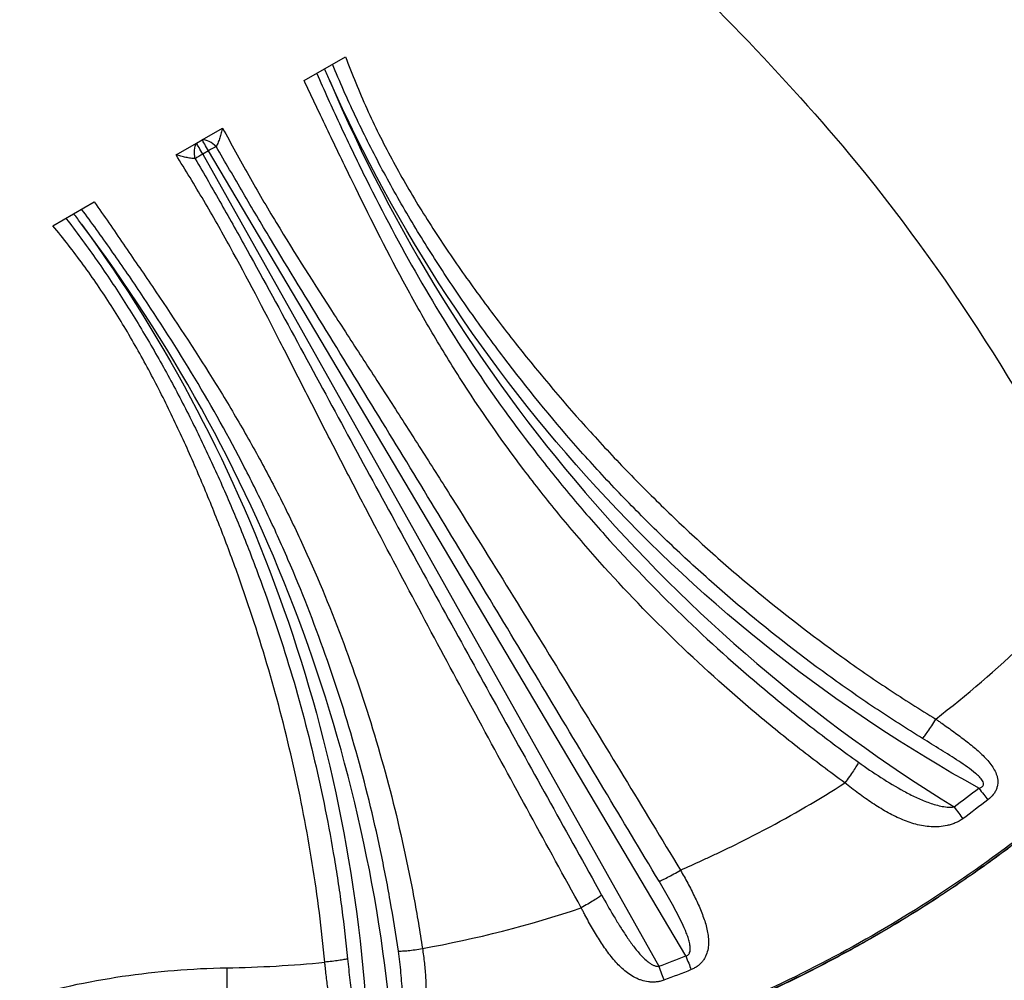
# Model space of a CAD drawing. Units: millimetres. Extents: x 97285 to 122571, y 266268 to 272128.
# Drawn here: x 100625 to 100930, y 266797 to 267095 of the extents above; entities that cross this region are included whole.
import ezdxf

# ---------------------------------------------------------------- set-up
doc = ezdxf.new("R2010")
doc.units = ezdxf.units.MM
doc.styles.get("Standard").update_dxf_attribs({"font": 'arial.ttf'})
doc.dimstyles.new('ISO-25', dxfattribs={"dimtxt": 2.5, "dimasz": 2.5, "dimexe": 1.25, "dimexo": 0.625, "dimtad": 1, "dimtxsty": 'Standard', "dimcen": 2.5, "dimadec": 0, "dimazin": 0, "dimtfac": 1, "dimtmove": 0, "dimatfit": 3, "dimfxl": 1, "dimarcsym": 0})

# ---------------------------------------------------------------- blocks, each defined once
blk = doc.blocks.new('*D3')
at = {"color": 0, "lineweight": -2, "transparency": 16777216}
for p, q in [((97668.76, 271743.67), (97547.51, 271743.67)), ((97548.76, 271523.67), (97548.76, 266488.35)), ((97668.76, 266268.35), (97547.51, 266268.35))]:
    blk.add_line(p, q, dxfattribs=at)
at = {"color": 0, "transparency": 16777216}
for points in [[(97512.09, 271523.67), (97585.42, 271523.67), (97548.76, 271743.67)], [(97512.09, 266488.35), (97585.42, 266488.35), (97548.76, 266268.35)]]:
    blk.add_solid(points, dxfattribs=at)
at = {"layer": 'Defpoints', "color": 0, "transparency": 16777216}
for p in [(106650.62, 271743.67), (97548.76, 266268.35), (104212.98, 266268.35)]:
    blk.add_point(p, dxfattribs=at)
at = {"color": 0, "transparency": 16777216, "insert": (97416.64, 269006.01), "char_height": 200, "attachment_point": 5, "rotation": 90}
blk.add_mtext('550', dxfattribs=at)

msp = doc.modelspace()

# ---------------------------------------------------------------- linework, layer by layer
for p, q in [((100712.956, 267075.807), (100725.806, 267083.226)), ((100681.308, 267057.44), (100687.666, 267061.11)), ((100673.184, 267052.749), (100679.541, 267056.42)), ((100679.541, 267056.42), (100681.308, 267057.44)), ((100683.269, 267054.043), (100681.503, 267053.023)), ((100681.503, 267053.023), (100823.087, 266800.984)), ((100831.453, 266804.22), (100683.269, 267054.043)), ((100634.968, 267030.78), (100647.817, 267038.199))]:
    msp.add_line(p, q)
at = {"extrusion": (0, 0, -1)}
for centre, major_axis, ratio, start_param, end_param in [((101164.073, 267268.49), (-432.978, -214.612), 0.9936381, 0.0503029, 0.0586999), ((101153.162, 267268.657), (-409.937, -236.677), 0.9935719, -0.5399408, 0.1045609), ((100681.786, 267052.533), (-0.931, 4.913), 0.5579884, -1.6586012, -0.5598312), ((100681.786, 267052.533), (-2.5, 4.33), 0, -1.4573499, -0.4563622), ((100683.552, 267053.553), (-2.5, 4.33), 0, -1.4573499, -0.4563622), ((100260.701, 266753.394), (409.937, 236.677), 0.9935719, -0.1045609, 0.4717582), ((100688.157, 267158.765), (-337.566, -195.019), 0.9930972, -1.7050223, -1.6800767), ((100831, 266805.004), (2.973, -7.427), 0.0162207, -1.4585107, -0.8152291), ((100686.729, 266804.335), (0.853, -49.993), 0.0428921, -1.4936411, -0.1325843), ((100822.634, 266801.768), (2.798, -7.495), 0.0188539, -1.4589211, -0.816764)]:
    msp.add_ellipse(centre, major_axis=major_axis, ratio=ratio, start_param=start_param, end_param=end_param, dxfattribs=at)
for centre, major_axis, ratio, start_param, end_param in [((101175.027, 267269.003), (-427.428, -246.776), 0.9935719, -0.1220853, 0.4935123), ((100683.552, 267053.553), (-3.789, 3.262), 0.5579882, -1.6586018, -0.5598311), ((100683.552, 267053.553), (-4.3, -2.551), 0.1131955, -2.1588906, -1.5721291), ((100681.786, 267052.533), (-4.359, -2.449), 0.1131955, -1.5694634, -0.9827018), ((100255.39, 266743.862), (402.348, 267.664), 0.9936381, 0.0503029, 0.0586999), ((100249.469, 266734.632), (427.428, 246.776), 0.9935719, -0.4336991, 0.1220853), ((100687.06, 267160.626), (335.327, 193.601), 0.9935719, -1.4617964, -1.4369882), ((100921.98, 266857.046), (4.883, -6.337), 0.0151018, -1.4583554, -0.8144692), ((100914.301, 266851.277), (4.725, -6.455), 0.0123143, -1.4580174, -0.8131821)]:
    msp.add_ellipse(centre, major_axis=major_axis, ratio=ratio, start_param=start_param, end_param=end_param)
for points, knots in [([(100653.685, 267289.996), (100678.865, 267260.842), (100704.045, 267231.688), (100733.225, 267202.227), (100781.079, 267153.914), (100839.694, 267104.773), (100884.42, 267050.351), (100915.794, 267012.175), (100940.335, 266971.4), (100962.11, 266929.573)], [0, 0, 0, 0, 0.2187075, 0.2187075, 0.2187075, 0.57736732, 0.57736732, 0.57736732, 0.8289602, 0.8289602, 0.8289602, 0.8289602]), ([(100984.022, 267077.984), (100981.963, 267080.591), (100979.874, 267083.175), (100973.797, 267090.508), (100969.726, 267095.193), (100961.44, 267104.325), (100957.226, 267108.778), (100948.382, 267117.792), (100943.741, 267122.345), (100934.018, 267131.589), (100928.926, 267136.272), (100918.361, 267145.744), (100912.881, 267150.528), (100901.768, 267160.064), (100896.132, 267164.818), (100885.068, 267174.087), (100879.638, 267178.607), (100869.258, 267187.287), (100864.301, 267191.451), (100854.936, 267199.43), (100850.516, 267203.248), (100842.181, 267210.609), (100838.254, 267214.156), (100830.881, 267220.979), (100827.415, 267224.256), (100820.496, 267230.921), (100817.044, 267234.31), (100809.935, 267241.401), (100806.288, 267245.104), (100798.657, 267252.954), (100794.686, 267257.1), (100786.129, 267266.118), (100781.56, 267270.987), (100775.151, 267277.84), (100773.29, 267279.832), (100771.431, 267281.822)], [0, 0, 0, 0, 10.000646, 10.000646, 28.6710106, 28.6710106, 47.1225757, 47.1225757, 66.7021064, 66.7021064, 87.5710907, 87.5710907, 109.5730134, 109.5730134, 131.9801585, 131.9801585, 153.6130546, 153.6130546, 173.6426493, 173.6426493, 191.962001, 191.962001, 208.8405757, 208.8405757, 224.3784354, 224.3784354, 240.4448688, 240.4448688, 258.0323295, 258.0323295, 277.794423, 277.794423, 301.1063104, 301.1063104, 310.6698776, 310.6698776, 310.6698776, 310.6698776]), ([(100858.456, 267196.432), (100895.533, 267163.909), (100936.154, 267130.364), (100969.857, 267090.294), (100979.197, 267079.19), (100988.006, 267067.585), (100996.382, 267055.572)], [0.29248319, 0.29248319, 0.29248319, 0.29248319, 0.57736732, 0.57736732, 0.57736732, 0.65631416, 0.65631416, 0.65631416, 0.65631416]), ([(100725.806, 267083.226), (100727.831, 267077.793), (100730.035, 267072.425), (100732.433, 267067.129), (100733.632, 267064.481), (100734.877, 267061.853), (100736.167, 267059.25), (100737.456, 267056.646), (100738.79, 267054.065), (100740.165, 267051.505), (100742.915, 267046.385), (100745.83, 267041.351), (100748.883, 267036.387), (100750.409, 267033.905), (100751.97, 267031.44), (100753.558, 267028.995), (100755.147, 267026.549), (100756.765, 267024.123), (100758.408, 267021.712), (100761.695, 267016.892), (100765.085, 267012.139), (100768.557, 267007.447), (100772.029, 267002.756), (100775.586, 266998.124), (100779.212, 266993.551), (100786.464, 266984.407), (100793.994, 266975.5), (100801.823, 266966.851), (100805.738, 266962.526), (100809.729, 266958.263), (100813.79, 266954.074), (100817.851, 266949.886), (100821.981, 266945.77), (100826.182, 266941.729), (100830.384, 266937.688), (100834.656, 266933.721), (100839, 266929.829), (100843.345, 266925.938), (100847.763, 266922.119), (100852.245, 266918.386), (100861.209, 266910.92), (100870.431, 266903.787), (100879.914, 266896.994), (100884.656, 266893.598), (100889.465, 266890.285), (100894.332, 266887.063), (100899.178, 266883.856), (100904.082, 266880.738), (100909.044, 266877.711)], [0, 0, 0, 0, 0.01756597, 0.01756597, 0.01756597, 0.02634896, 0.02634896, 0.02634896, 0.03513195, 0.03513195, 0.03513195, 0.05269792, 0.05269792, 0.05269792, 0.0614809, 0.0614809, 0.0614809, 0.07026389, 0.07026389, 0.07026389, 0.08782986, 0.08782986, 0.08782986, 0.10539584, 0.10539584, 0.10539584, 0.14052778, 0.14052778, 0.14052778, 0.15809375, 0.15809375, 0.15809375, 0.17565973, 0.17565973, 0.17565973, 0.1932257, 0.1932257, 0.1932257, 0.21079167, 0.21079167, 0.21079167, 0.24592362, 0.24592362, 0.24592362, 0.26348959, 0.26348959, 0.26348959, 0.28097975, 0.28097975, 0.28097975, 0.28097975]), ([(100904.944, 266871.688), (100899.922, 266874.778), (100894.961, 266877.961), (100890.062, 266881.236), (100885.162, 266884.511), (100880.321, 266887.88), (100875.551, 266891.334), (100866.01, 266898.243), (100856.743, 266905.499), (100847.746, 266913.1), (100843.248, 266916.9), (100838.815, 266920.789), (100834.462, 266924.753), (100830.109, 266928.718), (100825.833, 266932.761), (100821.632, 266936.881), (100817.432, 266941.001), (100813.307, 266945.199), (100809.258, 266949.474), (100805.21, 266953.749), (100801.235, 266958.103), (100797.346, 266962.523), (100789.568, 266971.362), (100782.121, 266980.473), (100774.996, 266989.85), (100771.434, 266994.539), (100767.952, 266999.295), (100764.561, 267004.111), (100761.171, 267008.927), (100757.868, 267013.806), (100754.664, 267018.748), (100751.46, 267023.69), (100748.353, 267028.695), (100745.357, 267033.762), (100742.362, 267038.829), (100739.479, 267043.955), (100736.72, 267049.146), (100733.961, 267054.337), (100731.326, 267059.593), (100728.823, 267064.915), (100726.343, 267070.188), (100723.996, 267075.517), (100721.777, 267080.9)], [0, 0, 0, 0, 0.01775823, 0.01775823, 0.01775823, 0.03551646, 0.03551646, 0.03551646, 0.07103292, 0.07103292, 0.07103292, 0.08879115, 0.08879115, 0.08879115, 0.10654938, 0.10654938, 0.10654938, 0.12430761, 0.12430761, 0.12430761, 0.14206584, 0.14206584, 0.14206584, 0.1775823, 0.1775823, 0.1775823, 0.19534053, 0.19534053, 0.19534053, 0.21309876, 0.21309876, 0.21309876, 0.23085699, 0.23085699, 0.23085699, 0.24861522, 0.24861522, 0.24861522, 0.26637345, 0.26637345, 0.26637345, 0.28396728, 0.28396728, 0.28396728, 0.28396728]), ([(100716.884, 267078.075), (100719.16, 267072.861), (100721.498, 267067.68), (100723.894, 267062.531), (100726.312, 267057.333), (100728.789, 267052.167), (100731.328, 267047.036), (100736.406, 267036.774), (100741.736, 267026.653), (100747.393, 267016.721), (100753.051, 267006.79), (100759.036, 266997.049), (100765.39, 266987.526), (100771.744, 266978.004), (100778.465, 266968.7), (100785.554, 266959.615), (100787.326, 266957.344), (100789.121, 266955.086), (100790.939, 266952.842), (100792.757, 266950.598), (100794.596, 266948.37), (100796.453, 266946.163), (100800.166, 266941.747), (100803.954, 266937.406), (100807.815, 266933.14), (100815.537, 266924.607), (100823.551, 266916.369), (100831.855, 266908.423), (100840.159, 266900.476), (100848.751, 266892.821), (100857.634, 266885.458), (100862.075, 266881.777), (100866.592, 266878.167), (100871.17, 266874.64), (100875.747, 266871.113), (100880.389, 266867.667), (100885.09, 266864.303)], [0.00016121, 0.00016121, 0.00016121, 0.00016121, 0.01723225, 0.01723225, 0.01723225, 0.03446449, 0.03446449, 0.03446449, 0.06892898, 0.06892898, 0.06892898, 0.10339347, 0.10339347, 0.10339347, 0.13785796, 0.13785796, 0.13785796, 0.14647409, 0.14647409, 0.14647409, 0.15509021, 0.15509021, 0.15509021, 0.17232245, 0.17232245, 0.17232245, 0.20678695, 0.20678695, 0.20678695, 0.24125144, 0.24125144, 0.24125144, 0.25848368, 0.25848368, 0.25848368, 0.27571593, 0.27571593, 0.27571593, 0.27571593]), ([(100880.882, 266857.9), (100876.164, 266861.316), (100871.509, 266864.814), (100866.918, 266868.396), (100862.312, 266871.988), (100857.767, 266875.667), (100853.302, 266879.419), (100844.37, 266886.921), (100835.74, 266894.722), (100827.412, 266902.823), (100819.085, 266910.925), (100811.059, 266919.326), (100803.344, 266928.036), (100799.486, 266932.391), (100795.706, 266936.823), (100792.006, 266941.334), (100790.156, 266943.59), (100788.325, 266945.866), (100786.516, 266948.161), (100784.707, 266950.456), (100782.922, 266952.765), (100781.162, 266955.089), (100774.123, 266964.384), (100767.481, 266973.91), (100761.25, 266983.675), (100758.134, 266988.558), (100755.12, 266993.5), (100752.199, 266998.494), (100749.278, 267003.488), (100746.45, 267008.535), (100743.7, 267013.624), (100738.199, 267023.803), (100733.013, 267034.153), (100727.94, 267044.55), (100725.403, 267049.748), (100722.893, 267054.957), (100720.396, 267060.167), (100717.899, 267065.377), (100715.415, 267070.589), (100712.956, 267075.807)], [0.00005642, 0.00005642, 0.00005642, 0.00005642, 0.01758488, 0.01758488, 0.01758488, 0.03516977, 0.03516977, 0.03516977, 0.07033954, 0.07033954, 0.07033954, 0.10550931, 0.10550931, 0.10550931, 0.12309419, 0.12309419, 0.12309419, 0.13188663, 0.13188663, 0.13188663, 0.14067908, 0.14067908, 0.14067908, 0.17584885, 0.17584885, 0.17584885, 0.19343373, 0.19343373, 0.19343373, 0.21101862, 0.21101862, 0.21101862, 0.24618839, 0.24618839, 0.24618839, 0.26377327, 0.26377327, 0.26377327, 0.28135815, 0.28135815, 0.28135815, 0.28135815]), ([(100687.666, 267061.11), (100687.595, 267060.854), (100687.523, 267060.596), (100687.451, 267060.341), (100687.379, 267060.086), (100687.306, 267059.833), (100687.232, 267059.581), (100687.085, 267059.077), (100686.933, 267058.58), (100686.774, 267058.09), (100686.614, 267057.601), (100686.449, 267057.126), (100686.272, 267056.671), (100686.096, 267056.215), (100685.908, 267055.779), (100685.697, 267055.373)], [-0.0000180239, -0.0000180239, -0.0000180239, -0.0000180239, 0.0007847614, 0.0007847614, 0.0007847614, 0.0015875467, 0.0015875467, 0.0015875467, 0.0031931174, 0.0031931174, 0.0031931174, 0.004798688, 0.004798688, 0.004798688, 0.0064042587, 0.0064042587, 0.0064042587, 0.0064042587]), ([(100687.666, 267061.11), (100690.286, 267056.158), (100692.976, 267051.235), (100695.745, 267046.349), (100698.515, 267041.463), (100701.365, 267036.612), (100704.279, 267031.796), (100710.107, 267022.163), (100716.187, 267012.664), (100722.315, 267003.188), (100725.379, 266998.451), (100728.455, 266993.719), (100731.529, 266988.984), (100734.602, 266984.249), (100737.672, 266979.512), (100740.73, 266974.766), (100743.787, 266970.02), (100746.83, 266965.266), (100749.859, 266960.503), (100752.888, 266955.741), (100755.905, 266950.971), (100758.911, 266946.195), (100764.924, 266936.644), (100770.895, 266927.068), (100776.84, 266917.478), (100782.784, 266907.887), (100788.701, 266898.28), (100794.598, 266888.663), (100806.392, 266869.428), (100818.109, 266850.151), (100829.783, 266830.855)], [0, 0, 0, 0, 0.0169829, 0.0169829, 0.0169829, 0.0339658, 0.0339658, 0.0339658, 0.0679316, 0.0679316, 0.0679316, 0.0849145, 0.0849145, 0.0849145, 0.10189739, 0.10189739, 0.10189739, 0.11888029, 0.11888029, 0.11888029, 0.13586319, 0.13586319, 0.13586319, 0.16982899, 0.16982899, 0.16982899, 0.20379479, 0.20379479, 0.20379479, 0.27172638, 0.27172638, 0.27172638, 0.27172638]), ([(100823.148, 266827.382), (100811.765, 266846.425), (100800.368, 266865.46), (100788.941, 266884.48), (100777.514, 266903.5), (100766.06, 266922.506), (100754.547, 266941.479), (100748.791, 266950.966), (100743.019, 266960.444), (100737.225, 266969.909), (100731.43, 266979.375), (100725.613, 266988.827), (100719.808, 266998.283), (100714.004, 267007.739), (100708.213, 267017.2), (100702.507, 267026.705), (100699.654, 267031.458), (100696.824, 267036.221), (100694.021, 267040.999), (100691.218, 267045.777), (100688.444, 267050.569), (100685.697, 267055.373)], [0, 0, 0, 0, 0.06692108, 0.06692108, 0.06692108, 0.13384216, 0.13384216, 0.13384216, 0.16730269, 0.16730269, 0.16730269, 0.20076323, 0.20076323, 0.20076323, 0.23422377, 0.23422377, 0.23422377, 0.25095404, 0.25095404, 0.25095404, 0.26768431, 0.26768431, 0.26768431, 0.26768431]), ([(100799.007, 266819.133), (100788.357, 266838.5), (100777.747, 266857.892), (100767.212, 266877.33), (100761.94, 266887.056), (100756.687, 266896.794), (100751.462, 266906.548), (100746.237, 266916.303), (100741.038, 266926.073), (100735.881, 266935.867), (100733.302, 266940.763), (100730.733, 266945.666), (100728.177, 266950.576), (100725.621, 266955.487), (100723.079, 266960.405), (100720.55, 266965.33), (100718.021, 266970.256), (100715.505, 266975.188), (100712.991, 266980.12), (100710.477, 266985.052), (100707.966, 266989.985), (100705.443, 266994.909), (100700.397, 267004.756), (100695.302, 267014.569), (100689.971, 267024.236), (100687.305, 267029.07), (100684.579, 267033.867), (100681.782, 267038.619), (100678.984, 267043.372), (100676.114, 267048.08), (100673.184, 267052.749)], [0.00005259, 0.00005259, 0.00005259, 0.00005259, 0.0666297, 0.0666297, 0.0666297, 0.09994456, 0.09994456, 0.09994456, 0.13325941, 0.13325941, 0.13325941, 0.14991683, 0.14991683, 0.14991683, 0.16657426, 0.16657426, 0.16657426, 0.18323169, 0.18323169, 0.18323169, 0.19988911, 0.19988911, 0.19988911, 0.23320396, 0.23320396, 0.23320396, 0.24986139, 0.24986139, 0.24986139, 0.26651882, 0.26651882, 0.26651882, 0.26651882]), ([(100679.137, 267051.585), (100678.679, 267051.605), (100678.208, 267051.661), (100677.725, 267051.736), (100677.242, 267051.811), (100676.748, 267051.905), (100676.245, 267052.011), (100675.741, 267052.118), (100675.235, 267052.235), (100674.725, 267052.36), (100674.47, 267052.422), (100674.214, 267052.485), (100673.957, 267052.55), (100673.7, 267052.615), (100673.44, 267052.682), (100673.184, 267052.749)], [0, 0, 0, 0, 0.0015996802, 0.0015996802, 0.0015996802, 0.0031993605, 0.0031993605, 0.0031993605, 0.0047990407, 0.0047990407, 0.0047990407, 0.0055988808, 0.0055988808, 0.0055988808, 0.0063987209, 0.0063987209, 0.0063987209, 0.0063987209]), ([(100679.137, 267051.585), (100681.87, 267046.896), (100684.579, 267042.191), (100687.264, 267037.469), (100689.948, 267032.747), (100692.607, 267028.008), (100695.246, 267023.256), (100700.523, 267013.753), (100705.721, 267004.199), (100710.906, 266994.635), (100716.092, 266985.071), (100721.265, 266975.497), (100726.459, 266965.935), (100731.654, 266956.373), (100736.87, 266946.823), (100742.101, 266937.282), (100752.564, 266918.201), (100763.083, 266899.154), (100773.629, 266880.124), (100784.174, 266861.094), (100794.748, 266842.082), (100805.335, 266823.078)], [0.00417796, 0.00417796, 0.00417796, 0.00417796, 0.02058481, 0.02058481, 0.02058481, 0.03699166, 0.03699166, 0.03699166, 0.06980535, 0.06980535, 0.06980535, 0.10261904, 0.10261904, 0.10261904, 0.13543273, 0.13543273, 0.13543273, 0.20106012, 0.20106012, 0.20106012, 0.2666875, 0.2666875, 0.2666875, 0.2666875]), ([(100647.817, 267038.199), (100650.841, 267033.844), (100653.85, 267029.471), (100656.855, 267025.086), (100659.859, 267020.701), (100662.858, 267016.304), (100665.842, 267011.894), (100671.809, 267003.074), (100677.709, 266994.198), (100683.377, 266985.178), (100686.211, 266980.668), (100688.987, 266976.121), (100691.69, 266971.53), (100694.393, 266966.94), (100697.023, 266962.305), (100699.571, 266957.621), (100702.118, 266952.938), (100704.583, 266948.205), (100706.959, 266943.422), (100708.147, 266941.03), (100709.314, 266938.625), (100710.459, 266936.208), (100711.604, 266933.791), (100712.728, 266931.36), (100713.829, 266928.921), (100718.233, 266919.166), (100722.264, 266909.29), (100725.942, 266899.299), (100729.621, 266889.309), (100732.946, 266879.204), (100735.929, 266868.988), (100738.911, 266858.772), (100741.549, 266848.444), (100743.846, 266838.005), (100744.994, 266832.786), (100746.057, 266827.537), (100747.031, 266822.277), (100748.001, 266817.04), (100748.884, 266811.787), (100749.68, 266806.519)], [0, 0, 0, 0, 0.01607364, 0.01607364, 0.01607364, 0.03214728, 0.03214728, 0.03214728, 0.06429456, 0.06429456, 0.06429456, 0.0803682, 0.0803682, 0.0803682, 0.09644184, 0.09644184, 0.09644184, 0.11251548, 0.11251548, 0.11251548, 0.1205523, 0.1205523, 0.1205523, 0.12858912, 0.12858912, 0.12858912, 0.1607364, 0.1607364, 0.1607364, 0.19288368, 0.19288368, 0.19288368, 0.22503096, 0.22503096, 0.22503096, 0.2411046, 0.2411046, 0.2411046, 0.25710752, 0.25710752, 0.25710752, 0.25710752]), ([(100742.216, 266805.708), (100741.459, 266810.949), (100740.616, 266816.175), (100739.689, 266821.386), (100738.761, 266826.597), (100737.748, 266831.797), (100736.651, 266836.969), (100734.458, 266847.314), (100731.933, 266857.555), (100729.078, 266867.692), (100726.223, 266877.83), (100723.038, 266887.863), (100719.519, 266897.792), (100715.999, 266907.721), (100712.146, 266917.545), (100707.948, 266927.261), (100706.898, 266929.69), (100705.827, 266932.111), (100704.737, 266934.52), (100703.648, 266936.929), (100702.538, 266939.326), (100701.408, 266941.713), (100699.149, 266946.486), (100696.81, 266951.214), (100694.394, 266955.899), (100689.561, 266965.269), (100684.418, 266974.463), (100679.004, 266983.501), (100673.591, 266992.539), (100667.91, 267001.423), (100662.022, 267010.183), (100659.079, 267014.563), (100656.084, 267018.913), (100653.046, 267023.227), (100650.038, 267027.496), (100646.987, 267031.732), (100643.889, 267035.931)], [0, 0, 0, 0, 0.01595469, 0.01595469, 0.01595469, 0.03190938, 0.03190938, 0.03190938, 0.06381876, 0.06381876, 0.06381876, 0.09572814, 0.09572814, 0.09572814, 0.12763752, 0.12763752, 0.12763752, 0.13561486, 0.13561486, 0.13561486, 0.1435922, 0.1435922, 0.1435922, 0.15954689, 0.15954689, 0.15954689, 0.19145627, 0.19145627, 0.19145627, 0.22336565, 0.22336565, 0.22336565, 0.23932034, 0.23932034, 0.23932034, 0.25511244, 0.25511244, 0.25511244, 0.25511244]), ([(100719.381, 266802.258), (100718.899, 266807.383), (100718.334, 266812.498), (100717.686, 266817.603), (100717.037, 266822.717), (100716.304, 266827.825), (100715.491, 266832.913), (100713.866, 266843.088), (100711.919, 266853.179), (100709.662, 266863.191), (100705.147, 266883.214), (100699.386, 266902.914), (100692.462, 266922.316), (100690.731, 266927.166), (100688.927, 266932), (100687.058, 266936.804), (100685.188, 266941.609), (100683.252, 266946.389), (100681.245, 266951.139), (100679.238, 266955.888), (100677.16, 266960.606), (100675.002, 266965.287), (100672.844, 266969.967), (100670.605, 266974.611), (100668.273, 266979.204), (100667.107, 266981.501), (100665.918, 266983.785), (100664.703, 266986.055), (100663.488, 266988.325), (100662.247, 266990.582), (100660.981, 266992.818), (100658.447, 266997.291), (100655.808, 267001.689), (100653.046, 267005.999), (100650.284, 267010.31), (100647.399, 267014.533), (100644.386, 267018.663), (100641.372, 267022.793), (100638.23, 267026.831), (100634.968, 267030.78)], [0.00002975, 0.00002975, 0.00002975, 0.00002975, 0.0155181, 0.0155181, 0.0155181, 0.03103619, 0.03103619, 0.03103619, 0.06207239, 0.06207239, 0.06207239, 0.12414477, 0.12414477, 0.12414477, 0.13966287, 0.13966287, 0.13966287, 0.15518096, 0.15518096, 0.15518096, 0.17069906, 0.17069906, 0.17069906, 0.18621716, 0.18621716, 0.18621716, 0.19397621, 0.19397621, 0.19397621, 0.20173525, 0.20173525, 0.20173525, 0.21725335, 0.21725335, 0.21725335, 0.23277145, 0.23277145, 0.23277145, 0.24828954, 0.24828954, 0.24828954, 0.24828954]), ([(100638.997, 267033.107), (100642.128, 267029.039), (100645.171, 267024.911), (100648.122, 267020.72), (100651.104, 267016.484), (100653.992, 267012.184), (100656.788, 267007.821), (100659.584, 267003.459), (100662.289, 266999.034), (100664.909, 266994.552), (100667.529, 266990.07), (100670.064, 266985.528), (100672.514, 266980.945), (100674.965, 266976.361), (100677.334, 266971.731), (100679.623, 266967.063), (100681.912, 266962.395), (100684.123, 266957.689), (100686.257, 266952.946), (100688.392, 266948.204), (100690.45, 266943.428), (100692.433, 266938.621), (100694.415, 266933.814), (100696.324, 266928.973), (100698.151, 266924.112), (100705.461, 266904.668), (100711.494, 266884.876), (100716.229, 266864.729), (100718.596, 266854.655), (100720.638, 266844.493), (100722.349, 266834.24), (100722.776, 266831.676), (100723.184, 266829.106), (100723.569, 266826.534), (100723.955, 266823.961), (100724.319, 266821.386), (100724.662, 266818.808), (100725.349, 266813.651), (100725.95, 266808.484), (100726.465, 266803.305)], [0.00016403, 0.00016403, 0.00016403, 0.00016403, 0.01564233, 0.01564233, 0.01564233, 0.03128467, 0.03128467, 0.03128467, 0.046927, 0.046927, 0.046927, 0.06256933, 0.06256933, 0.06256933, 0.07821167, 0.07821167, 0.07821167, 0.093854, 0.093854, 0.093854, 0.10949633, 0.10949633, 0.10949633, 0.12513867, 0.12513867, 0.12513867, 0.187708, 0.187708, 0.187708, 0.21899266, 0.21899266, 0.21899266, 0.22681383, 0.22681383, 0.22681383, 0.234635, 0.234635, 0.234635, 0.25027733, 0.25027733, 0.25027733, 0.25027733]), ([(100909.044, 266877.711), (100918.72, 266885.135), (100927.997, 266893.122), (100936.918, 266901.617), (100945.84, 266910.112), (100954.406, 266919.115), (100962.604, 266928.622)], [0.76338294, 0.76338294, 0.76338294, 0.76338294, 0.88169147, 0.88169147, 0.88169147, 1, 1, 1, 1]), ([(100904.944, 266871.688), (100905.125, 266871.866), (100905.365, 266872.148), (100905.654, 266872.52), (100905.942, 266872.892), (100906.279, 266873.354), (100906.648, 266873.885), (100907.018, 266874.416), (100907.42, 266875.015), (100907.837, 266875.656), (100908.253, 266876.297), (100908.684, 266876.979), (100909.044, 266877.711)], [0, 0, 0, 0, 0.25, 0.25, 0.25, 0.5, 0.5, 0.5, 0.75, 0.75, 0.75, 1, 1, 1, 1]), ([(100909.045, 266877.711), (100909.183, 266877.611), (100909.326, 266877.513), (100909.467, 266877.415), (100909.629, 266877.304), (100909.79, 266877.192), (100909.952, 266877.08), (100910.275, 266876.857), (100910.596, 266876.633), (100910.917, 266876.409), (100911.557, 266875.962), (100912.194, 266875.513), (100912.825, 266875.065), (100914.088, 266874.167), (100915.332, 266873.266), (100916.551, 266872.356), (100917.161, 266871.9), (100917.764, 266871.443), (100918.36, 266870.981), (100918.956, 266870.519), (100919.544, 266870.053), (100920.118, 266869.586), (100921.266, 266868.65), (100922.362, 266867.704), (100923.384, 266866.724), (100923.894, 266866.233), (100924.386, 266865.735), (100924.853, 266865.222), (100925.32, 266864.709), (100925.763, 266864.182), (100926.167, 266863.643), (100926.57, 266863.104), (100926.936, 266862.551), (100927.251, 266861.976), (100927.567, 266861.402), (100927.833, 266860.8), (100928.022, 266860.182), (100928.116, 266859.872), (100928.191, 266859.558), (100928.244, 266859.237), (100928.296, 266858.916), (100928.327, 266858.586), (100928.33, 266858.254), (100928.333, 266857.922), (100928.309, 266857.588), (100928.255, 266857.251), (100928.228, 266857.083), (100928.194, 266856.914), (100928.151, 266856.745), (100928.108, 266856.575), (100928.057, 266856.404), (100927.999, 266856.235), (100927.882, 266855.897), (100927.734, 266855.567), (100927.557, 266855.243), (100927.38, 266854.92), (100927.171, 266854.603), (100926.934, 266854.295), (100926.459, 266853.678), (100925.896, 266853.133), (100925.262, 266852.643)], [0.000075595, 0.000075595, 0.000075595, 0.000075595, 0.000589147, 0.000589147, 0.000589147, 0.001178353, 0.001178353, 0.001178353, 0.002356766, 0.002356766, 0.002356766, 0.004713593, 0.004713593, 0.004713593, 0.009427246, 0.009427246, 0.009427246, 0.011784072, 0.011784072, 0.011784072, 0.014140899, 0.014140899, 0.014140899, 0.018854551, 0.018854551, 0.018854551, 0.021211378, 0.021211378, 0.021211378, 0.023568204, 0.023568204, 0.023568204, 0.025925031, 0.025925031, 0.025925031, 0.028281857, 0.028281857, 0.028281857, 0.02946027, 0.02946027, 0.02946027, 0.030638684, 0.030638684, 0.030638684, 0.031817097, 0.031817097, 0.031817097, 0.032406303, 0.032406303, 0.032406303, 0.03299551, 0.03299551, 0.03299551, 0.034173923, 0.034173923, 0.034173923, 0.035352336, 0.035352336, 0.035352336, 0.037709163, 0.037709163, 0.037709163, 0.037709163]), ([(100922.433, 266856.261), (100922.571, 266856.293), (100922.707, 266856.33), (100922.84, 266856.377), (100922.973, 266856.423), (100923.105, 266856.478), (100923.228, 266856.545), (100923.352, 266856.612), (100923.47, 266856.692), (100923.571, 266856.785), (100923.671, 266856.878), (100923.757, 266856.988), (100923.816, 266857.106), (100923.874, 266857.224), (100923.908, 266857.352), (100923.918, 266857.481), (100923.928, 266857.609), (100923.915, 266857.735), (100923.888, 266857.859), (100923.835, 266858.107), (100923.724, 266858.344), (100923.593, 266858.565), (100923.463, 266858.787), (100923.311, 266858.994), (100923.147, 266859.195), (100922.983, 266859.396), (100922.806, 266859.589), (100922.622, 266859.778), (100922.254, 266860.155), (100921.86, 266860.509), (100921.453, 266860.852), (100920.639, 266861.539), (100919.771, 266862.182), (100918.887, 266862.809), (100918.003, 266863.435), (100917.099, 266864.042), (100916.185, 266864.642), (100914.357, 266865.843), (100912.488, 266867.015), (100910.61, 266868.184), (100908.732, 266869.353), (100906.842, 266870.519), (100904.944, 266871.688)], [0, 0, 0, 0, 0.00042253, 0.00042253, 0.00042253, 0.000845061, 0.000845061, 0.000845061, 0.001267591, 0.001267591, 0.001267591, 0.001690122, 0.001690122, 0.001690122, 0.002112652, 0.002112652, 0.002112652, 0.002535183, 0.002535183, 0.002535183, 0.003380244, 0.003380244, 0.003380244, 0.004225305, 0.004225305, 0.004225305, 0.005070365, 0.005070365, 0.005070365, 0.006760487, 0.006760487, 0.006760487, 0.010140731, 0.010140731, 0.010140731, 0.013520975, 0.013520975, 0.013520975, 0.020281462, 0.020281462, 0.020281462, 0.027041949, 0.027041949, 0.027041949, 0.027041949]), ([(100885.09, 266864.303), (100884.949, 266864.017), (100884.738, 266863.641), (100884.467, 266863.195), (100884.196, 266862.749), (100883.865, 266862.231), (100883.489, 266861.667), (100883.112, 266861.102), (100882.69, 266860.49), (100882.242, 266859.858), (100881.793, 266859.226), (100881.318, 266858.575), (100880.882, 266857.9)], [0, 0, 0, 0, 0.25, 0.25, 0.25, 0.5, 0.5, 0.5, 0.75, 0.75, 0.75, 1, 1, 1, 1]), ([(100885.09, 266864.303), (100887.379, 266862.667), (100889.691, 266861.091), (100892.034, 266859.584), (100894.377, 266858.077), (100896.754, 266856.636), (100899.176, 266855.323), (100900.387, 266854.666), (100901.61, 266854.041), (100902.853, 266853.46), (100904.096, 266852.879), (100905.361, 266852.341), (100906.648, 266851.871), (100907.292, 266851.637), (100907.942, 266851.419), (100908.6, 266851.224), (100909.258, 266851.028), (100909.927, 266850.854), (100910.601, 266850.714), (100911.276, 266850.573), (100911.958, 266850.463), (100912.655, 266850.409), (100913.003, 266850.382), (100913.354, 266850.369), (100913.704, 266850.379), (100914.054, 266850.389), (100914.404, 266850.419), (100914.754, 266850.493)], [0, 0, 0, 0, 0.00846438, 0.00846438, 0.00846438, 0.016928761, 0.016928761, 0.016928761, 0.021160951, 0.021160951, 0.021160951, 0.025393141, 0.025393141, 0.025393141, 0.027509237, 0.027509237, 0.027509237, 0.029625332, 0.029625332, 0.029625332, 0.031741427, 0.031741427, 0.031741427, 0.032799474, 0.032799474, 0.032799474, 0.033857522, 0.033857522, 0.033857522, 0.033857522]), ([(100829.783, 266830.855), (100832.014, 266831.817), (100834.237, 266832.806), (100836.456, 266833.819), (100837.011, 266834.072), (100837.566, 266834.327), (100838.12, 266834.583), (100838.674, 266834.839), (100839.229, 266835.097), (100839.78, 266835.355), (100840.88, 266835.87), (100841.977, 266836.389), (100843.071, 266836.914), (100847.445, 266839.012), (100851.762, 266841.185), (100856.022, 266843.436), (100864.543, 266847.936), (100872.837, 266852.742), (100880.882, 266857.9)], [0.46656062, 0.46656062, 0.46656062, 0.46656062, 0.48972876, 0.48972876, 0.48972876, 0.4955208, 0.4955208, 0.4955208, 0.50131283, 0.50131283, 0.50131283, 0.5128969, 0.5128969, 0.5128969, 0.55923318, 0.55923318, 0.55923318, 0.65190575, 0.65190575, 0.65190575, 0.65190575]), ([(100917.49, 266846.799), (100916.747, 266846.254), (100915.958, 266845.822), (100915.135, 266845.469), (100914.723, 266845.293), (100914.303, 266845.137), (100913.886, 266845.004), (100913.468, 266844.87), (100913.051, 266844.757), (100912.634, 266844.662), (100911.799, 266844.472), (100910.963, 266844.352), (100910.125, 266844.291), (100909.287, 266844.23), (100908.462, 266844.228), (100907.647, 266844.274), (100906.832, 266844.32), (100906.026, 266844.414), (100905.226, 266844.549), (100904.425, 266844.684), (100903.627, 266844.861), (100902.842, 266845.072), (100901.271, 266845.493), (100899.745, 266846.047), (100898.238, 266846.7), (100896.731, 266847.353), (100895.244, 266848.105), (100893.762, 266848.938), (100893.021, 266849.354), (100892.281, 266849.79), (100891.549, 266850.24), (100890.816, 266850.69), (100890.089, 266851.155), (100889.366, 266851.633), (100887.92, 266852.588), (100886.49, 266853.595), (100885.07, 266854.647), (100884.36, 266855.172), (100883.652, 266855.709), (100882.947, 266856.257), (100882.256, 266856.793), (100881.566, 266857.341), (100880.882, 266857.9)], [0, 0, 0, 0, 0.002716325, 0.002716325, 0.002716325, 0.004074488, 0.004074488, 0.004074488, 0.00543265, 0.00543265, 0.00543265, 0.008148975, 0.008148975, 0.008148975, 0.0108653, 0.0108653, 0.0108653, 0.013581625, 0.013581625, 0.013581625, 0.01629795, 0.01629795, 0.01629795, 0.0217306, 0.0217306, 0.0217306, 0.02716325, 0.02716325, 0.02716325, 0.029879575, 0.029879575, 0.029879575, 0.0325959, 0.0325959, 0.0325959, 0.038028551, 0.038028551, 0.038028551, 0.040744876, 0.040744876, 0.040744876, 0.043405028, 0.043405028, 0.043405028, 0.043405028]), ([(100952.549, 266855.049), (100943.725, 266847.525), (100934.507, 266840.293), (100924.92, 266833.414), (100915.333, 266826.534), (100905.381, 266820.005), (100895.105, 266813.879), (100884.829, 266807.753), (100874.228, 266802.032), (100863.356, 266796.762), (100852.483, 266791.492), (100841.339, 266786.67), (100829.983, 266782.333), (100818.627, 266777.996), (100807.059, 266774.147), (100795.346, 266770.809), (100783.632, 266767.471), (100771.773, 266764.641), (100759.837, 266762.336), (100747.9, 266760.031), (100735.889, 266758.252), (100723.87, 266756.996), (100711.851, 266755.739), (100699.824, 266755.006), (100687.858, 266754.786)], [0.18742837, 0.18742837, 0.18742837, 0.18742837, 0.28899982, 0.28899982, 0.28899982, 0.39057128, 0.39057128, 0.39057128, 0.49214273, 0.49214273, 0.49214273, 0.59371419, 0.59371419, 0.59371419, 0.69528564, 0.69528564, 0.69528564, 0.79685709, 0.79685709, 0.79685709, 0.89842855, 0.89842855, 0.89842855, 1, 1, 1, 1]), ([(100938.26, 266842.689), (100935.63, 266840.64), (100932.975, 266838.623), (100925.366, 266832.983), (100920.352, 266829.436), (100910.164, 266822.557), (100904.986, 266819.224), (100894.489, 266812.79), (100889.167, 266809.688), (100878.405, 266803.729), (100872.962, 266800.871), (100861.963, 266795.402), (100856.405, 266792.79), (100845.164, 266787.802), (100839.477, 266785.427), (100828.015, 266780.936), (100822.238, 266778.819), (100810.603, 266774.843), (100804.744, 266772.985), (100792.947, 266769.526), (100787.007, 266767.925), (100775.055, 266764.985), (100769.04, 266763.644), (100756.961, 266761.23), (100750.893, 266760.157), (100738.727, 266758.279), (100732.625, 266757.475), (100720.382, 266756.133), (100714.238, 266755.596), (100701.383, 266754.757), (100694.667, 266754.48), (100687.951, 266754.364)], [0, 0, 0, 0, 10.0006972, 10.0006972, 28.417107, 28.417107, 46.8813124, 46.8813124, 65.3527824, 65.3527824, 83.7866714, 83.7866714, 102.2027676, 102.2027676, 120.68324, 120.68324, 139.1361414, 139.1361414, 157.5727699, 157.5727699, 176.0232106, 176.0232106, 194.5088824, 194.5088824, 212.9924842, 212.9924842, 231.4583027, 231.4583027, 249.9639436, 249.9639436, 270.1328887, 270.1328887, 270.1328887, 270.1328887]), ([(100688.031, 266754.486), (100688.204, 266754.489), (100688.379, 266754.493), (100688.553, 266754.496), (100688.727, 266754.499), (100688.9, 266754.502), (100689.074, 266754.506), (100689.422, 266754.513), (100689.769, 266754.52), (100690.117, 266754.528), (100690.811, 266754.544), (100691.506, 266754.561), (100692.2, 266754.58), (100693.589, 266754.619), (100694.976, 266754.664), (100696.363, 266754.716), (100699.136, 266754.819), (100701.904, 266754.951), (100704.669, 266755.109), (100710.198, 266755.425), (100715.709, 266755.85), (100721.205, 266756.383), (100732.195, 266757.448), (100743.119, 266758.941), (100753.975, 266760.865), (100764.832, 266762.789), (100775.622, 266765.144), (100786.344, 266767.932), (100791.705, 266769.326), (100797.049, 266770.829), (100802.376, 266772.443), (100805.039, 266773.249), (100807.693, 266774.082), (100810.333, 266774.94), (100812.973, 266775.797), (100815.601, 266776.679), (100818.216, 266777.587), (100828.676, 266781.216), (100838.937, 266785.242), (100849.005, 266789.654), (100859.072, 266794.066), (100868.947, 266798.864), (100878.627, 266804.048), (100888.308, 266809.233), (100897.794, 266814.807), (100907.083, 266820.771), (100911.728, 266823.753), (100916.324, 266826.833), (100920.87, 266830.012), (100923.143, 266831.602), (100925.404, 266833.216), (100927.652, 266834.856), (100929.9, 266836.495), (100932.132, 266838.158), (100934.343, 266839.839)], [-0.00000006, -0.00000006, -0.00000006, -0.00000006, 0.0005169, 0.0005169, 0.0005169, 0.00103387, 0.00103387, 0.00103387, 0.0020678, 0.0020678, 0.0020678, 0.00413566, 0.00413566, 0.00413566, 0.00827138, 0.00827138, 0.00827138, 0.01654281, 0.01654281, 0.01654281, 0.03308569, 0.03308569, 0.03308569, 0.06617143, 0.06617143, 0.06617143, 0.09925718, 0.09925718, 0.09925718, 0.11580005, 0.11580005, 0.11580005, 0.12407149, 0.12407149, 0.12407149, 0.13234293, 0.13234293, 0.13234293, 0.16542867, 0.16542867, 0.16542867, 0.19851442, 0.19851442, 0.19851442, 0.23160017, 0.23160017, 0.23160017, 0.24814304, 0.24814304, 0.24814304, 0.25641448, 0.25641448, 0.25641448, 0.26468591, 0.26468591, 0.26468591, 0.26468591]), ([(100823.148, 266827.382), (100823.425, 266827.47), (100823.799, 266827.622), (100824.253, 266827.829), (100824.707, 266828.036), (100825.24, 266828.3), (100825.828, 266828.607), (100826.417, 266828.915), (100827.06, 266829.266), (100827.73, 266829.646), (100828.4, 266830.026), (100829.096, 266830.433), (100829.783, 266830.855)], [0, 0, 0, 0, 0.25, 0.25, 0.25, 0.5, 0.5, 0.5, 0.75, 0.75, 0.75, 1, 1, 1, 1]), ([(100829.784, 266830.855), (100830.568, 266829.493), (100831.333, 266828.118), (100832.064, 266826.753), (100832.795, 266825.389), (100833.494, 266824.031), (100834.153, 266822.677), (100834.813, 266821.322), (100835.433, 266819.971), (100835.997, 266818.615), (100836.279, 266817.937), (100836.547, 266817.257), (100836.797, 266816.577), (100837.046, 266815.897), (100837.276, 266815.221), (100837.482, 266814.546), (100837.894, 266813.198), (100838.213, 266811.858), (100838.386, 266810.51), (100838.472, 266809.836), (100838.521, 266809.159), (100838.52, 266808.491), (100838.52, 266807.823), (100838.47, 266807.16), (100838.358, 266806.5), (100838.245, 266805.84), (100838.066, 266805.18), (100837.808, 266804.543), (100837.679, 266804.225), (100837.53, 266803.911), (100837.357, 266803.602), (100837.184, 266803.293), (100836.988, 266802.989), (100836.771, 266802.7), (100836.554, 266802.41), (100836.315, 266802.131), (100836.051, 266801.865), (100835.92, 266801.732), (100835.782, 266801.602), (100835.638, 266801.476), (100835.493, 266801.349), (100835.342, 266801.225), (100835.187, 266801.107), (100834.878, 266800.872), (100834.551, 266800.657), (100834.207, 266800.463), (100833.863, 266800.269), (100833.5, 266800.095), (100833.126, 266799.946)], [-0.00000006, -0.00000006, -0.00000006, -0.00000006, 0.004751397, 0.004751397, 0.004751397, 0.009502854, 0.009502854, 0.009502854, 0.014254311, 0.014254311, 0.014254311, 0.016630039, 0.016630039, 0.016630039, 0.019005767, 0.019005767, 0.019005767, 0.023757224, 0.023757224, 0.023757224, 0.026132953, 0.026132953, 0.026132953, 0.028508681, 0.028508681, 0.028508681, 0.030884409, 0.030884409, 0.030884409, 0.032072274, 0.032072274, 0.032072274, 0.033260138, 0.033260138, 0.033260138, 0.034448002, 0.034448002, 0.034448002, 0.035041934, 0.035041934, 0.035041934, 0.035635866, 0.035635866, 0.035635866, 0.03682373, 0.03682373, 0.03682373, 0.038011595, 0.038011595, 0.038011595, 0.038011595]), ([(100831.453, 266804.22), (100831.594, 266804.241), (100831.729, 266804.278), (100831.859, 266804.335), (100831.988, 266804.392), (100832.107, 266804.468), (100832.212, 266804.559), (100832.316, 266804.65), (100832.407, 266804.757), (100832.481, 266804.87), (100832.555, 266804.983), (100832.614, 266805.104), (100832.662, 266805.229), (100832.759, 266805.479), (100832.81, 266805.743), (100832.835, 266806.006), (100832.861, 266806.269), (100832.861, 266806.532), (100832.845, 266806.794), (100832.83, 266807.057), (100832.799, 266807.32), (100832.757, 266807.581), (100832.716, 266807.842), (100832.664, 266808.1), (100832.605, 266808.358), (100832.486, 266808.872), (100832.337, 266809.382), (100832.17, 266809.888), (100832.004, 266810.395), (100831.818, 266810.898), (100831.622, 266811.397), (100831.425, 266811.896), (100831.216, 266812.392), (100830.999, 266812.885), (100830.565, 266813.872), (100830.096, 266814.851), (100829.607, 266815.826), (100828.629, 266817.777), (100827.578, 266819.704), (100826.495, 266821.626), (100825.411, 266823.549), (100824.291, 266825.468), (100823.148, 266827.382)], [0, 0, 0, 0, 0.000421533, 0.000421533, 0.000421533, 0.000843066, 0.000843066, 0.000843066, 0.001264599, 0.001264599, 0.001264599, 0.001686132, 0.001686132, 0.001686132, 0.002529198, 0.002529198, 0.002529198, 0.003372264, 0.003372264, 0.003372264, 0.00421533, 0.00421533, 0.00421533, 0.005058396, 0.005058396, 0.005058396, 0.006744528, 0.006744528, 0.006744528, 0.008430659, 0.008430659, 0.008430659, 0.010116791, 0.010116791, 0.010116791, 0.013489055, 0.013489055, 0.013489055, 0.020233583, 0.020233583, 0.020233583, 0.02697811, 0.02697811, 0.02697811, 0.02697811]), ([(100805.335, 266823.078), (100805.112, 266822.886), (100804.787, 266822.644), (100804.376, 266822.362), (100803.964, 266822.08), (100803.466, 266821.759), (100802.904, 266821.413), (100802.341, 266821.067), (100801.714, 266820.697), (100801.05, 266820.319), (100800.387, 266819.941), (100799.687, 266819.555), (100799.007, 266819.133)], [0, 0, 0, 0, 0.25, 0.25, 0.25, 0.5, 0.5, 0.5, 0.75, 0.75, 0.75, 1, 1, 1, 1]), ([(100805.335, 266823.078), (100806.539, 266820.921), (100807.761, 266818.789), (100809.011, 266816.689), (100809.636, 266815.639), (100810.268, 266814.598), (100810.912, 266813.567), (100811.556, 266812.536), (100812.212, 266811.514), (100812.884, 266810.512), (100813.556, 266809.509), (100814.245, 266808.524), (100814.962, 266807.565), (100815.679, 266806.606), (100816.426, 266805.671), (100817.22, 266804.787), (100817.618, 266804.344), (100818.027, 266803.915), (100818.455, 266803.503), (100818.882, 266803.091), (100819.329, 266802.695), (100819.801, 266802.334), (100820.037, 266802.153), (100820.279, 266801.98), (100820.53, 266801.819), (100820.781, 266801.658), (100821.043, 266801.508), (100821.315, 266801.377), (100821.587, 266801.247), (100821.867, 266801.136), (100822.161, 266801.061), (100822.309, 266801.023), (100822.459, 266800.995), (100822.615, 266800.98), (100822.772, 266800.965), (100822.929, 266800.964), (100823.087, 266800.984)], [0, 0, 0, 0, 0.007438839, 0.007438839, 0.007438839, 0.011158258, 0.011158258, 0.011158258, 0.014877677, 0.014877677, 0.014877677, 0.018597097, 0.018597097, 0.018597097, 0.022316516, 0.022316516, 0.022316516, 0.024176226, 0.024176226, 0.024176226, 0.026035935, 0.026035935, 0.026035935, 0.02696579, 0.02696579, 0.02696579, 0.027895645, 0.027895645, 0.027895645, 0.0288255, 0.0288255, 0.0288255, 0.029290427, 0.029290427, 0.029290427, 0.029755355, 0.029755355, 0.029755355, 0.029755355]), ([(100824.653, 266796.676), (100824.256, 266796.529), (100823.85, 266796.409), (100823.444, 266796.317), (100823.038, 266796.225), (100822.634, 266796.161), (100822.233, 266796.121), (100821.833, 266796.081), (100821.434, 266796.066), (100821.038, 266796.073), (100820.642, 266796.08), (100820.248, 266796.109), (100819.866, 266796.157), (100819.103, 266796.254), (100818.375, 266796.425), (100817.673, 266796.655), (100817.321, 266796.771), (100816.975, 266796.902), (100816.638, 266797.045), (100816.301, 266797.188), (100815.973, 266797.343), (100815.652, 266797.509), (100815.011, 266797.841), (100814.4, 266798.216), (100813.81, 266798.628), (100813.22, 266799.039), (100812.651, 266799.488), (100812.102, 266799.966), (100811.003, 266800.921), (100809.992, 266801.979), (100809.028, 266803.115), (100808.546, 266803.683), (100808.077, 266804.271), (100807.616, 266804.877), (100807.156, 266805.482), (100806.703, 266806.107), (100806.26, 266806.744), (100805.374, 266808.017), (100804.528, 266809.334), (100803.704, 266810.685), (100802.881, 266812.036), (100802.08, 266813.422), (100801.294, 266814.838), (100800.902, 266815.546), (100800.513, 266816.262), (100800.127, 266816.986), (100799.934, 266817.347), (100799.742, 266817.711), (100799.551, 266818.076), (100799.456, 266818.259), (100799.361, 266818.442), (100799.266, 266818.626), (100799.218, 266818.718), (100799.171, 266818.81), (100799.123, 266818.902), (100799.084, 266818.978), (100799.045, 266819.054), (100799.007, 266819.133)], [0, 0, 0, 0, 0.001265595, 0.001265595, 0.001265595, 0.00253119, 0.00253119, 0.00253119, 0.003796785, 0.003796785, 0.003796785, 0.00506238, 0.00506238, 0.00506238, 0.00759357, 0.00759357, 0.00759357, 0.008859165, 0.008859165, 0.008859165, 0.010124759, 0.010124759, 0.010124759, 0.012655949, 0.012655949, 0.012655949, 0.015187139, 0.015187139, 0.015187139, 0.020249519, 0.020249519, 0.020249519, 0.022780709, 0.022780709, 0.022780709, 0.025311899, 0.025311899, 0.025311899, 0.030374278, 0.030374278, 0.030374278, 0.035436658, 0.035436658, 0.035436658, 0.037967848, 0.037967848, 0.037967848, 0.039233443, 0.039233443, 0.039233443, 0.03986624, 0.03986624, 0.03986624, 0.040182639, 0.040182639, 0.040182639, 0.040446171, 0.040446171, 0.040446171, 0.040446171]), ([(100740.361, 266780.097), (100740.503, 266780.127), (100740.637, 266780.177), (100740.763, 266780.244), (100740.889, 266780.31), (100741.008, 266780.392), (100741.117, 266780.483), (100741.334, 266780.663), (100741.519, 266780.881), (100741.678, 266781.107), (100741.837, 266781.334), (100741.973, 266781.572), (100742.094, 266781.818), (100742.215, 266782.064), (100742.322, 266782.319), (100742.417, 266782.575), (100742.607, 266783.089), (100742.753, 266783.613), (100742.874, 266784.144), (100742.995, 266784.675), (100743.089, 266785.214), (100743.166, 266785.755), (100743.318, 266786.837), (100743.399, 266787.928), (100743.44, 266789.026), (100743.482, 266790.124), (100743.482, 266791.23), (100743.455, 266792.336), (100743.401, 266794.549), (100743.243, 266796.77), (100743.028, 266799), (100742.812, 266801.231), (100742.538, 266803.469), (100742.216, 266805.708)], [0, 0, 0, 0, 0.000427169, 0.000427169, 0.000427169, 0.000854338, 0.000854338, 0.000854338, 0.001708675, 0.001708675, 0.001708675, 0.002563013, 0.002563013, 0.002563013, 0.00341735, 0.00341735, 0.00341735, 0.005126025, 0.005126025, 0.005126025, 0.0068347, 0.0068347, 0.0068347, 0.01025205, 0.01025205, 0.01025205, 0.0136694, 0.0136694, 0.0136694, 0.0205041, 0.0205041, 0.0205041, 0.0273388, 0.0273388, 0.0273388, 0.0273388]), ([(100749.681, 266806.519), (100749.798, 266805.767), (100749.907, 266805.012), (100750.008, 266804.261), (100750.111, 266803.487), (100750.205, 266802.715), (100750.29, 266801.944), (100750.46, 266800.402), (100750.592, 266798.864), (100750.677, 266797.354), (100750.762, 266795.843), (100750.8, 266794.356), (100750.775, 266792.89), (100750.75, 266791.424), (100750.664, 266789.979), (100750.485, 266788.555), (100750.396, 266787.843), (100750.283, 266787.141), (100750.144, 266786.452), (100750.006, 266785.763), (100749.84, 266785.087), (100749.641, 266784.423), (100749.443, 266783.759), (100749.211, 266783.108), (100748.938, 266782.47), (100748.801, 266782.152), (100748.653, 266781.835), (100748.495, 266781.525), (100748.336, 266781.215), (100748.167, 266780.912), (100747.986, 266780.615), (100747.625, 266780.021), (100747.216, 266779.454), (100746.746, 266778.917), (100746.51, 266778.649), (100746.258, 266778.387), (100745.991, 266778.137), (100745.724, 266777.888), (100745.444, 266777.652), (100745.147, 266777.429), (100744.851, 266777.207), (100744.54, 266776.998), (100744.21, 266776.806), (100743.88, 266776.613), (100743.531, 266776.436), (100743.172, 266776.283), (100742.814, 266776.13), (100742.445, 266775.999), (100742.064, 266775.892), (100741.682, 266775.785), (100741.287, 266775.702), (100740.89, 266775.648)], [0.000070832, 0.000070832, 0.000070832, 0.000070832, 0.002362167, 0.002362167, 0.002362167, 0.004724394, 0.004724394, 0.004724394, 0.009448848, 0.009448848, 0.009448848, 0.014173302, 0.014173302, 0.014173302, 0.018897756, 0.018897756, 0.018897756, 0.021259984, 0.021259984, 0.021259984, 0.023622211, 0.023622211, 0.023622211, 0.025984438, 0.025984438, 0.025984438, 0.027165551, 0.027165551, 0.027165551, 0.028346665, 0.028346665, 0.028346665, 0.030708892, 0.030708892, 0.030708892, 0.031890005, 0.031890005, 0.031890005, 0.033071119, 0.033071119, 0.033071119, 0.034252232, 0.034252232, 0.034252232, 0.035433346, 0.035433346, 0.035433346, 0.036614459, 0.036614459, 0.036614459, 0.037795573, 0.037795573, 0.037795573, 0.037795573]), ([(100742.216, 266805.708), (100742.551, 266805.699), (100742.987, 266805.71), (100743.506, 266805.74), (100744.025, 266805.769), (100744.627, 266805.818), (100745.287, 266805.883), (100745.946, 266805.949), (100746.663, 266806.031), (100747.408, 266806.126), (100748.152, 266806.222), (100748.924, 266806.331), (100749.68, 266806.519)], [0, 0, 0, 0, 0.25, 0.25, 0.25, 0.5, 0.5, 0.5, 0.75, 0.75, 0.75, 1, 1, 1, 1]), ([(100726.465, 266803.305), (100726.189, 266803.225), (100725.808, 266803.138), (100725.338, 266803.049), (100724.867, 266802.96), (100724.308, 266802.868), (100723.683, 266802.778), (100723.058, 266802.688), (100722.367, 266802.6), (100721.64, 266802.517), (100720.912, 266802.434), (100720.148, 266802.356), (100719.381, 266802.258)], [0, 0, 0, 0, 0.25, 0.25, 0.25, 0.5, 0.5, 0.5, 0.75, 0.75, 0.75, 1, 1, 1, 1]), ([(100733.164, 266774.675), (100732.777, 266774.631), (100732.395, 266774.613), (100732.016, 266774.622), (100731.637, 266774.631), (100731.259, 266774.666), (100730.891, 266774.727), (100730.155, 266774.848), (100729.476, 266775.064), (100728.841, 266775.357), (100728.524, 266775.504), (100728.219, 266775.671), (100727.931, 266775.851), (100727.644, 266776.03), (100727.371, 266776.224), (100727.112, 266776.431), (100726.852, 266776.638), (100726.606, 266776.858), (100726.37, 266777.089), (100726.134, 266777.32), (100725.91, 266777.563), (100725.699, 266777.812), (100725.276, 266778.311), (100724.9, 266778.841), (100724.557, 266779.396), (100724.215, 266779.952), (100723.906, 266780.533), (100723.623, 266781.136), (100723.34, 266781.74), (100723.085, 266782.362), (100722.851, 266782.997), (100722.618, 266783.632), (100722.406, 266784.281), (100722.21, 266784.943), (100721.819, 266786.267), (100721.491, 266787.647), (100721.205, 266789.05), (100720.92, 266790.452), (100720.675, 266791.88), (100720.455, 266793.331), (100720.236, 266794.782), (100720.04, 266796.255), (100719.862, 266797.751), (100719.773, 266798.499), (100719.688, 266799.253), (100719.607, 266800.01), (100719.567, 266800.383), (100719.528, 266800.76), (100719.491, 266801.137), (100719.469, 266801.353), (100719.447, 266801.57), (100719.426, 266801.785), (100719.413, 266801.925), (100719.399, 266802.065), (100719.386, 266802.205), (100719.385, 266802.222), (100719.383, 266802.24), (100719.381, 266802.258)], [0, 0, 0, 0, 0.001152023, 0.001152023, 0.001152023, 0.002304047, 0.002304047, 0.002304047, 0.004608093, 0.004608093, 0.004608093, 0.005760117, 0.005760117, 0.005760117, 0.00691214, 0.00691214, 0.00691214, 0.008064163, 0.008064163, 0.008064163, 0.009216187, 0.009216187, 0.009216187, 0.011520233, 0.011520233, 0.011520233, 0.01382428, 0.01382428, 0.01382428, 0.016128327, 0.016128327, 0.016128327, 0.018432373, 0.018432373, 0.018432373, 0.023040466, 0.023040466, 0.023040466, 0.02764856, 0.02764856, 0.02764856, 0.032256653, 0.032256653, 0.032256653, 0.0345607, 0.0345607, 0.0345607, 0.035697844, 0.035697844, 0.035697844, 0.036352976, 0.036352976, 0.036352976, 0.03678072, 0.03678072, 0.03678072, 0.036834987, 0.036834987, 0.036834987, 0.036834987]), ([(100726.465, 266803.305), (100726.685, 266801.099), (100726.913, 266798.903), (100727.157, 266796.72), (100727.401, 266794.537), (100727.659, 266792.366), (100727.973, 266790.214), (100728.13, 266789.138), (100728.302, 266788.07), (100728.501, 266787.011), (100728.7, 266785.953), (100728.927, 266784.902), (100729.21, 266783.877), (100729.351, 266783.364), (100729.507, 266782.857), (100729.687, 266782.36), (100729.867, 266781.862), (100730.072, 266781.372), (100730.318, 266780.908), (100730.442, 266780.675), (100730.576, 266780.45), (100730.727, 266780.234), (100730.878, 266780.019), (100731.047, 266779.811), (100731.241, 266779.629), (100731.435, 266779.447), (100731.655, 266779.288), (100731.911, 266779.188), (100732.039, 266779.138), (100732.172, 266779.105), (100732.311, 266779.093), (100732.449, 266779.08), (100732.59, 266779.089), (100732.729, 266779.12)], [0, 0, 0, 0, 0.00667021, 0.00667021, 0.00667021, 0.013340421, 0.013340421, 0.013340421, 0.016675526, 0.016675526, 0.016675526, 0.020010631, 0.020010631, 0.020010631, 0.021678184, 0.021678184, 0.021678184, 0.023345736, 0.023345736, 0.023345736, 0.024179513, 0.024179513, 0.024179513, 0.025013289, 0.025013289, 0.025013289, 0.025847065, 0.025847065, 0.025847065, 0.026263953, 0.026263953, 0.026263953, 0.026680842, 0.026680842, 0.026680842, 0.026680842]), ([(100624.746, 266791.015), (100635.208, 266794.008), (100645.793, 266796.296), (100656.495, 266797.88), (100667.196, 266799.465), (100678.014, 266800.345), (100688.933, 266800.519)], [0, 0, 0, 0, 0.5, 0.5, 0.5, 1, 1, 1, 1])]:
    msp.add_open_spline(points, degree=3, knots=knots)
for points in [[(100749.68, 266806.519), (100766.408, 266809.496), (100782.842, 266813.705), (100799.007, 266819.133)], [(100688.933, 266800.519), (100699.184, 266800.681), (100709.335, 266801.253), (100719.381, 266802.258)], [(100823.087, 266800.984), (100825.888, 266802.03), (100828.677, 266803.108), (100831.453, 266804.22)], [(100833.126, 266799.946), (100830.315, 266798.823), (100827.49, 266797.733), (100824.653, 266796.676)]]:
    msp.add_open_spline(points, degree=3)

# ---------------------------------------------------------------- dimensions: what is measured, and where the dimension line sits
dim = msp.add_linear_dim(base=(97548.756, 266268.348), p1=(106650.625, 271743.668), p2=(104212.984, 266268.348), angle=90, text='550', dimstyle='ISO-25', override={"dimtxt": 200, "dimasz": 220, "dimgap": 30, "dimtad": 2, "dimfxl": 120, "dimfxlon": 1})
dim.commit()
dim.dimension.update_dxf_attribs({"geometry": '*D3', "text_midpoint": (97416.642, 269006.008)})

doc.saveas('drawing.dxf')
